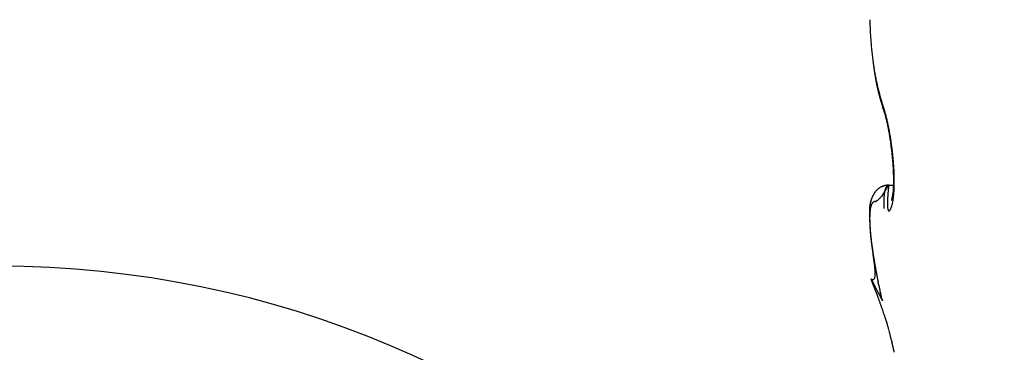
# Model space of a CAD drawing. Extents: x -6606 to 23574, y -9420 to 11747.
# Drawn here: x -6484 to -6478, y 6998 to 7000 of the extents above; entities that cross this region are included whole.
import ezdxf

# ---------------------------------------------------------------- set-up
doc = ezdxf.new("R2010")
doc.units = 0
doc.header["$MEASUREMENT"] = 0
doc.layers.get('0').update_dxf_attribs({"color": 255, "linetype": 'CONTINUOUS'})

msp = doc.modelspace()

# ---------------------------------------------------------------- hatches: boundary and pattern name
h = msp.add_hatch()
h.set_pattern_fill('ANSI31', color=0, style=0)
h.set_pattern_definition([(135, (-6437.4444, 6917.2783), (2.24506, 2.24506), [])])
h.paths.add_polyline_path([(-6441.9444, 6944.9122), (-6441.4444, 6945.7783), (-6441.9444, 6946.6443), (-6441.9444, 6960.7783), (-6443.7481, 6960.7783, 0.377698), (-6446.7242, 6958.156, -0.722051), (-6453.7101, 6956.785, -1), (-6452.3167, 6957.5715, 1.74185), (-6450.4444, 6960.7783), (-6455.9051, 6960.7783, -0.57735), (-6456.9444, 6960.7783), (-6460.9444, 6960.7783, -0.412742), (-6461.7614, 6960.5571), (-6466.9444, 6963.5495), (-6466.9444, 6965.7783), (-6461.3938, 6965.7783, -0.816497), (-6456.4949, 6965.7783), (-6449.4444, 6965.7783), (-6449.4444, 6966.7783), (-6441.9444, 6966.7783), (-6441.9444, 6979.9122), (-6441.4444, 6980.7783), (-6441.9444, 6981.6443), (-6441.9444, 6994.9122), (-6441.4444, 6995.7783), (-6441.9444, 6996.6443), (-6441.9444, 7011.2783), (-6476.7688, 7011.2783, 0.371303), (-6479.7357, 7008.7227, -0.602726), (-6485.9939, 7006.5283), (-6486.9444, 7006.5283), (-6486.9444, 7008.2783), (-6485.3476, 7008.2783, 1.772584), (-6483.4444, 7011.4283), (-6496.0759, 7011.4283), (-6496.7037, 7005.7783), (-6503.9444, 7005.7783), (-6503.9444, 7012.7783), (-6501.6444, 7012.7783), (-6501.6444, 7008.2783), (-6499.4444, 7008.2783), (-6498.9444, 7012.7783), (-6498.9444, 7014.7783), (-6497.4444, 7014.7783), (-6497.4444, 7015.7783), (-6437.4444, 7015.7783), (-6437.4444, 6917.2783), (-6451.4444, 6917.2783), (-6451.4444, 6919.2783), (-6448.6944, 6919.2783, 0.414214), (-6446.6944, 6921.2783), (-6446.6944, 6921.7783, -0.400766), (-6444.7859, 6923.7769, -0.427899), (-6444.4444, 6923.4507, -0.187306), (-6444.5301, 6923.2302, 3.345629), (-6442.2444, 6923.8111), (-6442.2444, 6927.2783), (-6441.9444, 6927.2783), (-6441.9444, 6929.9122), (-6441.4444, 6930.7783), (-6441.9444, 6931.6443)])

# ---------------------------------------------------------------- linework, layer by layer
at = {"color": 0}
for p, q in [((-6478.4055, 6999.4033), (-6478.4102, 6999.4171)), ((-6478.4023, 6999.3778), (-6478.4047, 6999.3845)), ((-6478.4023, 6999.3778), (-6478.4026, 6999.3786)), ((-6478.3592, 6999.2068), (-6478.3601, 6999.2119)), ((-6478.3627, 6998.838), (-6478.3659, 6998.8058)), ((-6478.3627, 6998.838), (-6478.364, 6998.8381)), ((-6478.3627, 6998.8381), (-6478.3277, 6998.8381)), ((-6478.3419, 6998.7328), (-6478.3416, 6998.7335)), ((-6478.4604, 6998.2898), (-6478.462, 6998.2992)), ((-6478.4857, 6998.1846), (-6478.4787, 6998.1811)), ((-6478.4857, 6998.1846), (-6478.4364, 6998.088)), ((-6478.4051, 6998.0312), (-6478.4115, 6998.0477)), ((-6478.3237, 6997.6724), (-6478.3237, 6997.6726))]:
    msp.add_line(p, q, dxfattribs=at)
for centre, radius, start, end in [((-6475.6433, 7000.0571), 2.852, 181.29788, 181.72552), ((-6475.6557, 7000.0572), 2.8396, 181.73361, 182.1622), ((-6475.6748, 7000.0557), 2.8205, 182.14722, 182.5772), ((-6475.6995, 7000.0552), 2.7958, 182.58906, 183.02155), ((-6475.7325, 7000.053), 2.7628, 183.01214, 183.44768), ((-6475.7705, 7000.0515), 2.7247, 183.46445, 183.90417), ((-6475.814, 7000.0469), 2.6811, 183.86926, 184.31378), ((-6475.8671, 7000.0441), 2.6279, 184.3398, 184.79031), ((-6475.9213, 7000.0393), 2.5734, 184.78597, 185.24319), ((-6475.9832, 7000.0324), 2.5112, 185.21442, 185.67961), ((-6476.0508, 7000.0259), 2.4433, 185.6857, 186.15972), ((-6476.1212, 7000.0184), 2.3725, 186.16137, 186.64559), ((-6476.1964, 7000.0088), 2.2966, 186.6261, 187.1215), ((-6476.2752, 6999.9981), 2.2172, 187.09921, 187.60742), ((-6476.3584, 6999.9876), 2.1332, 187.62242, 188.14475), ((-6474.2111, 7000.1958), 4.2893, 186.52496, 186.82234), ((-6476.4301, 6999.9767), 2.0608, 188.12901, 188.66362), ((-6476.9274, 6999.864), 1.5528, 186.57286, 187.19641), ((-6476.8006, 6999.8789), 1.6804, 187.15759, 187.5268), ((-6476.4877, 6999.9678), 2.0025, 188.65846, 189.20187), ((-6473.02, 7000.4118), 5.4984, 187.87152, 187.95803), ((-6476.4896, 6999.9238), 1.9947, 187.87437, 188.13703), ((-6476.5512, 6999.9566), 1.938, 189.17514, 189.72935), ((-6476.9029, 6999.8633), 1.577, 188.088, 188.44033), ((-6476.6776, 6999.8954), 1.8045, 188.397, 188.69482), ((-6476.6114, 6999.9465), 1.877, 189.73637, 190.30118), ((-6476.5543, 6999.9161), 1.9295, 188.74861, 189.02046), ((-6476.7028, 6999.894), 1.7794, 189.06718, 189.36158), ((-6476.7815, 6999.8791), 1.6993, 189.29856, 189.60533), ((-6476.6789, 6999.9339), 1.8084, 190.292, 190.86991), ((-6476.7792, 6999.8788), 1.7016, 189.58299, 189.88653), ((-6476.7987, 6999.8768), 1.682, 189.93409, 190.23837), ((-6476.7438, 6999.9213), 1.7422, 190.86388, 191.45515), ((-6476.8373, 6999.8688), 1.6426, 190.20232, 190.51168), ((-6476.8753, 6999.8614), 1.6039, 190.49889, 190.81273), ((-6476.8148, 6999.9062), 1.6696, 191.43283, 192.04018), ((-6476.9, 6999.8575), 1.5789, 190.84165, 191.15825), ((-6476.8829, 6999.8921), 1.6001, 192.05234, 192.67617), ((-6476.932, 6999.8509), 1.5463, 191.14983, 191.47003), ((-6476.9617, 6999.8444), 1.5159, 191.45045, 191.77433), ((-6476.9925, 6999.8392), 1.4846, 191.82216, 192.15015), ((-6476.9542, 6999.8746), 1.5267, 192.62522, 193.26855), ((-6477.0223, 6999.8328), 1.4541, 192.14826, 192.4799), ((-6477.0504, 6999.8241), 1.4248, 192.38326, 192.71913), ((-6477.0781, 6999.8192), 1.3967, 192.77273, 193.11252), ((-6477.0258, 6999.8581), 1.4532, 193.28217, 193.94567), ((-6477.109, 6999.8121), 1.365, 193.11652, 193.46078), ((-6477.1359, 6999.8054), 1.3373, 193.45073, 193.7991), ((-6477.0975, 6999.8392), 1.3791, 193.90316, 194.59049), ((-6477.1643, 6999.7998), 1.3083, 193.8597, 194.21278), ((-6477.1692, 6999.8204), 1.3049, 194.58212, 195.2944), ((-6477.1907, 6999.7914), 1.2808, 194.1366, 194.49402), ((-6477.2199, 6999.7841), 1.2506, 194.50691, 194.8693), ((-6477.244, 6999.7773), 1.2256, 194.84694, 195.21392), ((-6477.2408, 6999.7996), 1.2304, 195.2426, 195.98347), ((-6477.2725, 6999.7699), 1.1962, 195.23114, 195.60335), ((-6477.299, 6999.7629), 1.1687, 195.62347, 196.00054), ((-6477.311, 6999.7798), 1.1575, 195.99575, 196.76667), ((-6477.3236, 6999.7555), 1.1431, 195.9816, 196.36417), ((-6477.3492, 6999.747), 1.1161, 196.31594, 196.70359), ((-6477.3816, 6999.7576), 1.0835, 196.72147, 197.52829), ((-6477.3747, 6999.7409), 1.0899, 196.78182, 197.17536), ((-6477.3987, 6999.7321), 1.0644, 197.10822, 197.50739), ((-6477.4498, 6999.7354), 1.0117, 197.4887, 198.33262), ((-6477.424, 6999.7247), 1.038, 197.53916, 197.94422), ((-6477.4451, 6999.7167), 1.0155, 197.87994, 198.29001), ((-6477.4711, 6999.7097), 0.9887, 198.37749, 198.79503), ((-6477.5008, 6999.6989), 0.957, 198.7571, 199.18372), ((-6478.2527, 6999.3945), 0.1531, 178.31292, 178.59076), ((-6478.3432, 6999.3979), 0.0626, 179.62341, 180.37659), ((-6478.3552, 6999.397), 0.0506, 179.50619, 180.49381), ((-6478.3472, 6999.3975), 0.0586, 180.91053, 181.75391), ((-6478.3579, 6999.3977), 0.0478, 175.57598, 177.32055), ((-6478.3534, 6999.3973), 0.0524, 177.04722, 178.07949), ((-6478.3434, 6999.3975), 0.0623, 181.65799, 182.43283), ((-6478.3471, 6999.3972), 0.0587, 182.27751, 183.11106), ((-6478.3483, 6999.3969), 0.0574, 182.89626, 183.75855), ((-6478.2788, 6999.393), 0.1271, 175.33536, 176.19185), ((-6478.3484, 6999.3975), 0.0574, 184.28095, 185.13475), ((-6478.3476, 6999.3973), 0.0582, 184.88811, 185.74098), ((-6480.1356, 6998.8263), 1.8239, 17.56688, 18.44535), ((-6478.349, 6999.397), 0.0568, 185.61175, 186.47644), ((-6478.3487, 6999.3974), 0.0571, 186.85288, 187.72503), ((-6478.3496, 6999.3965), 0.0561, 186.93503, 187.81251), ((-6478.3491, 6999.3976), 0.0568, 188.80507, 189.68716), ((-6478.3494, 6999.3967), 0.0563, 188.80168, 189.69055), ((-6478.3502, 6999.397), 0.0556, 190.21345, 191.10725), ((-6478.3497, 6999.3967), 0.056, 190.73196, 191.63155), ((-6478.3504, 6999.3971), 0.0554, 192.14816, 193.05216), ((-6478.3506, 6999.3968), 0.0552, 192.78566, 193.69538), ((-6478.35, 6999.3972), 0.0558, 193.89262, 194.80604), ((-6478.3506, 6999.3969), 0.0551, 194.68217, 195.5998), ((-6478.3506, 6999.3966), 0.055, 195.30613, 196.22824), ((-6478.3508, 6999.3968), 0.0549, 196.543, 197.4729), ((-6478.3511, 6999.3966), 0.0546, 197.35457, 198.2832), ((-6478.3503, 6999.3972), 0.0556, 198.5871, 199.50615), ((-6479.4727, 6998.9971), 1.1361, 18.28232, 19.57785), ((-6479.2351, 6999.0644), 0.8898, 20.11448, 20.62279), ((-6478.7352, 6999.2447), 0.3584, 19.55035, 20.52823), ((-6478.818, 6999.2157), 0.4461, 18.97494, 19.49878), ((-6479.1395, 6999.133), 0.7816, 16.56204, 18.16791), ((-6479.9282, 6998.8533), 1.6139, 18.21103, 18.328), ((-6478.9625, 6999.1693), 0.5978, 18.01141, 18.36243), ((-6478.8748, 6999.1966), 0.506, 17.70473, 18.15111), ((-6478.8804, 6999.1848), 0.5148, 16.8661, 19.12743), ((-6478.9918, 6999.1589), 0.6289, 17.37627, 17.73367), ((-6479.3879, 6999.061), 1.0403, 15.637, 16.46403), ((-6479.079, 6999.1327), 0.72, 16.97936, 17.29085), ((-6479.0686, 6999.1367), 0.7089, 16.59259, 16.91595), ((-6479.0815, 6999.1318), 0.7226, 16.34851, 16.67027), ((-6479.1309, 6999.1182), 0.7739, 15.98501, 16.28954), ((-6479.116, 6999.1161), 0.7603, 15.59836, 16.66989), ((-6479.1733, 6999.107), 0.8177, 15.62895, 15.92102), ((-6481.9228, 6998.4043), 3.6587, 14.64638, 14.84075), ((-6479.2005, 6999.0992), 0.846, 15.35248, 15.63722), ((-6479.2375, 6999.0886), 0.8845, 15.10496, 15.38169), ((-6481.6378, 6998.4854), 3.3594, 14.18989, 14.39427), ((-6479.2751, 6999.079), 0.9233, 14.80602, 15.07396), ((-6479.771, 6998.9675), 1.4344, 14.05981, 14.61462), ((-6479.3103, 6999.0697), 0.9596, 14.54642, 14.80637), ((-6479.3517, 6999.0585), 1.0025, 14.31959, 14.5723), ((-6479.4998, 6999.0257), 1.1542, 13.5364, 14.20502), ((-6479.3849, 6999.0518), 1.0364, 13.97603, 14.22183), ((-6479.5773, 6999.009), 1.2364, 13.67992, 14.37396), ((-6479.4262, 6999.0405), 1.0792, 13.79293, 14.03206), ((-6479.4656, 6999.0315), 1.1196, 13.52171, 13.75459), ((-6479.3612, 6999.0536), 1.013, 13.01191, 13.83525), ((-6479.5056, 6999.0202), 1.1612, 13.3774, 13.60435), ((-6479.5409, 6999.0141), 1.1969, 13.05158, 13.27293), ((-6479.8732, 6998.9394), 1.5404, 13.03336, 13.5922), ((-6479.5847, 6999.0028), 1.2421, 12.88661, 13.10262), ((-6479.6824, 6998.9807), 1.3424, 12.32937, 12.95707), ((-6480.0889, 6998.8928), 1.7611, 12.43535, 12.92727), ((-6479.6234, 6998.9943), 1.2817, 12.66101, 12.87198), ((-6479.6626, 6998.9886), 1.3212, 12.32086, 12.52703), ((-6479.702, 6998.9776), 1.362, 12.21997, 12.42161), ((-6479.9473, 6998.9277), 1.6125, 11.62809, 12.15718), ((-6479.7418, 6998.9665), 1.4033, 12.12066, 12.31797), ((-6479.7815, 6998.9614), 1.4432, 11.79204, 11.98528), ((-6480.0575, 6998.8994), 1.729, 11.93415, 12.44718), ((-6479.8217, 6998.9536), 1.4841, 11.58283, 11.77218), ((-6479.9604, 6998.9254), 1.6258, 11.07734, 11.61621), ((-6479.8587, 6998.9428), 1.5226, 11.51396, 11.69964), ((-6479.8993, 6998.9383), 1.5632, 11.19618, 11.37833), ((-6480.0843, 6998.8931), 1.7565, 11.43815, 11.95289), ((-6479.9391, 6998.9279), 1.6043, 11.10801, 11.2869), ((-6480.0324, 6998.9118), 1.6991, 10.53453, 11.06158), ((-6479.9753, 6998.924), 1.6406, 10.81916, 10.99499), ((-6480.0131, 6998.9135), 1.6797, 10.7563, 10.92905), ((-6480.0566, 6998.9094), 1.7232, 10.45182, 10.62139), ((-6480.1743, 6998.877), 1.848, 10.87877, 11.37499), ((-6480.1851, 6998.8846), 1.8541, 10.00762, 10.49856), ((-6480.0847, 6998.9003), 1.7525, 10.41187, 10.57926), ((-6480.1079, 6998.8961), 1.7761, 10.24179, 10.40784), ((-6480.2386, 6998.8635), 1.9136, 10.42735, 10.91222), ((-6480.3079, 6998.864), 1.9787, 9.5103, 9.97699), ((-6480.2697, 6998.8593), 1.945, 9.90034, 10.38349), ((-6480.3917, 6998.8506), 2.0635, 9.03897, 9.49205), ((-6480.4713, 6998.8383), 2.1441, 8.58923, 9.03017), ((-6480.2967, 6998.8537), 1.9725, 9.44394, 9.9253), ((-6480.5483, 6998.8276), 2.2218, 8.13522, 8.5644), ((-6480.3149, 6998.8517), 1.9908, 8.93363, 9.41512), ((-6480.3476, 6998.8466), 2.0239, 8.45581, 8.93282), ((-6480.3933, 6998.8396), 2.0701, 7.99119, 8.46064), ((-6480.605, 6998.8198), 2.2791, 7.70611, 8.1271), ((-6480.6461, 6998.8143), 2.3205, 7.28986, 7.70542), ((-6480.6684, 6998.8122), 2.3429, 6.85955, 7.27223), ((-6480.4348, 6998.8345), 2.112, 7.50806, 7.97068), ((-6480.6742, 6998.8115), 2.3487, 6.44628, 6.85807), ((-6480.4724, 6998.8298), 2.1499, 7.04707, 7.50294), ((-6480.6624, 6998.8126), 2.3369, 6.03938, 6.45292), ((-6480.4923, 6998.8284), 2.1698, 6.56601, 7.01828), ((-6480.4994, 6998.8272), 2.1769, 6.12584, 6.57677), ((-6480.6326, 6998.8162), 2.3069, 5.61061, 6.0282), ((-6480.5851, 6998.8195), 2.2593, 5.22167, 5.64598), ((-6480.5223, 6998.8273), 2.196, 4.73348, 5.16706), ((-6480.4923, 6998.8273), 2.1699, 5.69164, 6.14366), ((-6480.4428, 6998.8315), 2.1164, 4.3524, 4.79823), ((-6480.4705, 6998.8306), 2.1479, 5.20489, 5.65981), ((-6480.4357, 6998.8324), 2.113, 4.78347, 5.24394), ((-6480.386, 6998.837), 2.0631, 4.30312, 4.77134), ((-6480.3501, 6998.8395), 2.0234, 3.86508, 4.32626), ((-6480.2455, 6998.8446), 1.9187, 3.44328, 3.92339), ((-6480.1313, 6998.8525), 1.8043, 2.90622, 3.40917), ((-6480.0081, 6998.8571), 1.6809, 2.43125, 2.96165), ((-6480.3262, 6998.8418), 2.0031, 3.81444, 4.29321), ((-6480.2532, 6998.8465), 1.9299, 3.32823, 3.82011), ((-6480.1696, 6998.8498), 1.8463, 2.86925, 3.37756), ((-6480.0771, 6998.8547), 1.7537, 2.33209, 2.86012), ((-6479.8782, 6998.8617), 1.551, 1.9051, 2.46822), ((-6479.7471, 6998.8657), 1.4198, 1.31688, 1.91887), ((-6479.6122, 6998.868), 1.2849, 0.70394, 1.352), ((-6479.479, 6998.8685), 1.1517, 0.05461, 0.75808), ((-6479.3467, 6998.8673), 1.0194, 359.36336, 0.13331), ((-6479.9769, 6998.8576), 1.6535, 1.81863, 2.37011), ((-6479.8718, 6998.8616), 1.5483, 1.2171, 1.79584), ((-6479.7604, 6998.8624), 1.4369, 0.66679, 1.27906), ((-6479.6409, 6998.8628), 1.3174, 0.05627, 0.70919), ((-6478.3476, 6998.7075), 0.1373, 138.1792, 139.83119), ((-6478.3471, 6998.7069), 0.1381, 136.74684, 139.42429), ((-6478.3515, 6998.7104), 0.1325, 136.27226, 138.00004), ((-6478.353, 6998.7115), 0.1307, 133.56344, 136.43656), ((-6478.3543, 6998.7128), 0.1288, 134.40866, 136.19764), ((-6478.3568, 6998.7151), 0.1254, 132.47299, 134.33365), ((-6478.3593, 6998.7175), 0.122, 130.26567, 133.40168), ((-6478.3583, 6998.7172), 0.1228, 130.67589, 132.59119), ((-6478.3604, 6998.7187), 0.1203, 128.42673, 130.40513), ((-6478.359, 6998.7174), 0.1223, 127.15479, 130.32406), ((-6478.3615, 6998.7201), 0.1185, 126.40498, 128.43136), ((-6478.3557, 6998.7124), 0.1282, 123.91272, 126.98792), ((-6478.3626, 6998.7212), 0.1171, 124.18161, 126.26654), ((-6478.3624, 6998.7214), 0.117, 122.19001, 124.30412), ((-6478.3636, 6998.722), 0.1159, 119.78112, 123.3072), ((-6478.3628, 6998.7212), 0.117, 119.84777, 121.98958), ((-6478.373, 6998.7373), 0.098, 115.09794, 119.47479), ((-6478.3627, 6998.7213), 0.1169, 117.72498, 119.90791), ((-6478.3637, 6998.723), 0.1149, 115.43614, 117.69396), ((-6478.3569, 6998.7125), 0.1273, 113.61872, 116.90908), ((-6478.3615, 6998.7181), 0.1203, 113.18109, 115.3767), ((-6478.3571, 6998.7089), 0.1304, 111.30027, 113.35298), ((-6478.2494, 6998.4702), 0.3923, 112.80895, 113.82646), ((-6478.3609, 6998.7162), 0.1222, 108.616, 110.8834), ((-6478.3677, 6998.7286), 0.1086, 103.47124, 108.13379), ((-6478.3664, 6998.7319), 0.1056, 105.77018, 108.50237), ((-6478.3551, 6998.7017), 0.1378, 104.87434, 106.88594), ((-6478.3731, 6998.7501), 0.0865, 94.4943, 103.27505), ((-6478.2639, 6998.3673), 0.4845, 104.6183, 105.14476), ((-6478.2205, 6998.7614), 0.1735, 167.46067, 168.37869), ((-6478.2354, 6998.7645), 0.1582, 166.40524, 167.38203), ((-6478.2489, 6998.7687), 0.1441, 165.71133, 166.74966), ((-6478.2613, 6998.7712), 0.1315, 164.3689, 165.47735), ((-6478.2734, 6998.7753), 0.1188, 163.49575, 164.67787), ((-6478.2839, 6998.7784), 0.1078, 162.2287, 163.49491), ((-6479.6028, 6999.5728), 1.4414, 327.50696, 329.3495), ((-6478.2942, 6998.7814), 0.0971, 160.7294, 162.08415), ((-6478.366, 6998.7335), 0.1045, 98.1816, 101.16037), ((-6478.3034, 6998.7853), 0.0871, 159.68804, 161.14397), ((-6478.3112, 6998.7883), 0.0788, 158.162, 159.72459), ((-6478.3191, 6998.7913), 0.0703, 156.32414, 158.00856), ((-6478.3257, 6998.7947), 0.0629, 154.98444, 156.79721), ((-6478.3318, 6998.7975), 0.0561, 152.99093, 154.94988), ((-6478.3371, 6998.8002), 0.0503, 150.85307, 152.96547), ((-6478.3418, 6998.8033), 0.0446, 149.11214, 151.39809), ((-6478.3708, 6998.764), 0.0737, 91.62051, 97.79859), ((-6478.3461, 6998.8057), 0.0397, 146.47615, 148.94262), ((-6478.3504, 6998.6247), 0.2136, 93.32374, 97.95163), ((-6478.3494, 6998.8081), 0.0356, 144.0146, 146.68277), ((-6478.3526, 6998.8107), 0.0315, 141.54748, 144.42225), ((-6478.3551, 6998.8127), 0.0283, 138.50054, 141.59992), ((-6478.3573, 6998.8147), 0.0253, 135.27608, 138.59752), ((-6478.3588, 6998.8164), 0.0231, 132.08692, 135.64423), ((-6478.3602, 6998.8182), 0.0208, 128.66344, 132.44835), ((-6478.3613, 6998.8194), 0.0191, 124.44264, 128.43558), ((-6478.3611, 6998.6676), 0.1704, 90.54786, 93.97017), ((-6478.3619, 6998.8205), 0.0179, 120.63335, 124.78395), ((-6478.3625, 6998.8215), 0.0167, 116.38236, 120.76685), ((-6478.363, 6998.823), 0.0152, 112.3556, 117.066), ((-6478.3635, 6998.8243), 0.0138, 107.33294, 112.47455), ((-6475.8695, 6998.5764), 2.507, 174.75013, 175.40732), ((-6478.364, 6998.8258), 0.0122, 101.84667, 107.59265), ((-6478.3639, 6998.8259), 0.0121, 96.47637, 102.29467), ((-6478.3638, 6998.825), 0.0131, 91.01085, 96.43177), ((-6478.787, 6998.8396), 0.4589, 354.43215, 355.81686), ((-6478.8762, 6998.8478), 0.5484, 355.64252, 356.86047), ((-6478.9867, 6998.8547), 0.6592, 356.78923, 357.85202), ((-6479.102, 6998.8613), 0.7747, 357.67864, 358.62032), ((-6479.2218, 6998.8649), 0.8945, 358.57821, 359.42684), ((-6479.1876, 6998.8499), 0.8638, 356.34656, 357.2106), ((-6479.2695, 6998.8548), 0.9459, 357.15694, 357.97158), ((-6479.3475, 6998.8578), 1.0239, 357.95696, 358.73445), ((-6479.4354, 6998.8611), 1.1119, 358.66605, 359.40146), ((-6479.5337, 6998.8618), 1.2102, 359.41773, 0.11232), ((-6478.2878, 6998.6688), 0.2084, 162.07379, 162.96412), ((-6478.2852, 6998.6684), 0.2109, 161.57227, 163.00479), ((-6478.2876, 6998.6689), 0.2086, 161.22986, 162.12361), ((-6478.2846, 6998.6681), 0.2116, 160.09357, 161.53958), ((-6478.2861, 6998.6684), 0.2101, 160.34343, 161.24121), ((-6478.2849, 6998.6683), 0.2113, 159.52374, 160.42103), ((-6478.2823, 6998.6669), 0.2142, 158.55835, 160.00663), ((-6478.2831, 6998.6669), 0.2135, 158.4522, 159.34938), ((-6478.2793, 6998.6659), 0.2173, 157.14288, 158.59596), ((-6478.2797, 6998.6659), 0.217, 157.62569, 158.51923), ((-6478.2773, 6998.665), 0.2196, 156.75329, 157.64468), ((-6478.2725, 6998.6634), 0.2246, 155.79012, 157.22091), ((-6478.2726, 6998.6627), 0.2248, 155.81535, 156.69781), ((-6478.2678, 6998.6607), 0.2299, 154.98449, 155.85554), ((-6478.2623, 6998.6586), 0.2359, 154.35395, 155.74555), ((-6478.2642, 6998.6589), 0.234, 154.0889, 154.95653), ((-6478.263, 6998.659), 0.235, 152.9447, 154.36593), ((-6478.264, 6998.6595), 0.2339, 153.35359, 154.23249), ((-6478.2715, 6998.6622), 0.2261, 152.19573, 153.11423), ((-6478.2773, 6998.665), 0.2195, 151.10174, 152.65079), ((-6478.2865, 6998.6697), 0.2093, 151.11195, 152.1169), ((-6478.2965, 6998.6751), 0.1979, 149.98713, 151.06109), ((-6478.2913, 6998.6722), 0.2039, 149.26511, 150.96184), ((-6478.3071, 6998.6808), 0.1858, 148.72492, 149.87564), ((-6478.31, 6998.6826), 0.1825, 147.14155, 149.06626), ((-6478.3138, 6998.6849), 0.1779, 147.51519, 148.73192), ((-6478.3224, 6998.6899), 0.168, 146.08085, 147.37727), ((-6478.3223, 6998.6898), 0.1683, 144.81708, 146.92923), ((-6478.3285, 6998.6934), 0.1611, 144.54726, 145.91075), ((-6478.3334, 6998.6971), 0.155, 142.33319, 144.65805), ((-6478.3343, 6998.698), 0.1537, 143.24043, 144.68299), ((-6478.3393, 6998.7009), 0.1479, 141.4611, 142.97005), ((-6478.3404, 6998.7018), 0.1466, 139.62972, 142.12134), ((-6478.3441, 6998.7048), 0.1417, 139.90664, 141.49396), ((-6478.4875, 6998.8019), 0.0835, 300.89106, 305.07766), ((-6478.487, 6998.7986), 0.0805, 306.13068, 311.45303), ((-6478.489, 6998.802), 0.0844, 310.92418, 317.24042), ((-6478.5413, 6998.8636), 0.1649, 313.88448, 317.15252), ((-6473.0932, 6993.7604), 7.3, 136.79462, 136.86606), ((-6478.552, 6998.8695), 0.1772, 321.03237, 326.37009), ((-6478.6544, 6998.951), 0.3079, 324.29474, 330.30116), ((-6477.7402, 6998.7137), 0.6568, 178.36687, 178.74928), ((-6477.7644, 6998.7139), 0.6326, 177.93203, 178.32099), ((-6477.7975, 6998.7159), 0.5994, 177.60744, 178.00842), ((-6477.8328, 6998.7169), 0.5641, 177.14363, 177.56271), ((-6477.8685, 6998.7195), 0.5283, 176.79076, 177.22855), ((-6477.8995, 6998.722), 0.4972, 176.42316, 176.8781), ((-6477.9296, 6998.7234), 0.4671, 175.8992, 176.37388), ((-6477.9593, 6998.7251), 0.4374, 175.34193, 175.83735), ((-6477.9884, 6998.7281), 0.4081, 174.91249, 175.43103), ((-6478.0142, 6998.7301), 0.3822, 174.31878, 174.86082), ((-6478.0407, 6998.7333), 0.3556, 173.84311, 174.41164), ((-6478.0642, 6998.7355), 0.3319, 173.19646, 173.79228), ((-6478.0882, 6998.7389), 0.3077, 172.66761, 173.29417), ((-6478.1104, 6998.7423), 0.2853, 172.11098, 172.76924), ((-6478.132, 6998.7449), 0.2635, 171.34469, 172.03876), ((-6478.1518, 6998.7484), 0.2434, 170.71949, 171.45066), ((-6478.1703, 6998.7512), 0.2247, 169.90185, 170.67501), ((-6478.1879, 6998.7548), 0.2067, 169.19954, 170.01635), ((-6478.205, 6998.7578), 0.1894, 168.2569, 169.12324), ((-6477.5719, 6998.7045), 0.7997, 178.11783, 179.42432), ((-6477.2614, 6998.6888), 1.1105, 176.72197, 177.83303), ((-6476.7298, 6998.6531), 1.6433, 175.66982, 176.53964), ((-6478.3519, 6998.7376), 0.0111, 338.39567, 350.06418), ((-6478.6106, 6998.8115), 0.28, 344.29016, 345.06682), ((-6478.8171, 6998.8651), 0.4934, 345.23143, 345.82798), ((-6478.6647, 6998.8249), 0.3358, 346.10452, 347.18606), ((-6478.6846, 6998.8285), 0.356, 347.33283, 348.52114), ((-6478.7024, 6998.8314), 0.374, 348.63099, 349.90987), ((-6478.7094, 6998.8319), 0.381, 350.02656, 351.40037), ((-6478.7367, 6998.7979), 0.4098, 350.03186, 351.45255), ((-6478.683, 6998.827), 0.3541, 351.53564, 353.12853), ((-6478.8036, 6998.8097), 0.4777, 351.24609, 352.52421), ((-6478.7123, 6998.831), 0.3838, 353.06005, 354.62319), ((-6478.8738, 6998.8191), 0.5485, 352.50269, 353.66866), ((-6478.9494, 6998.829), 0.6247, 353.5345, 354.60244), ((-6479.0256, 6998.8366), 0.7013, 354.56809, 355.55815), ((-6479.1071, 6998.8442), 0.7832, 355.47063, 356.39069), ((-6478.0444, 6998.6502), 0.4527, 178.20745, 178.62006), ((-6478.0058, 6998.6485), 0.4913, 178.17915, 178.8003), ((-6478.0669, 6998.6504), 0.4302, 177.46756, 178.16916), ((-6478.0747, 6998.6503), 0.4225, 177.65845, 178.09936), ((-6478.1058, 6998.6521), 0.3913, 177.2668, 177.7386), ((-6478.1113, 6998.652), 0.3858, 176.63997, 177.41542), ((-6478.13, 6998.6529), 0.3671, 176.69951, 177.1995), ((-6478.1531, 6998.6539), 0.344, 176.12463, 176.65518), ((-6478.1504, 6998.653), 0.3467, 175.57363, 176.42909), ((-6478.1709, 6998.6561), 0.326, 175.73837, 176.29658), ((-6478.1793, 6998.6557), 0.3177, 174.72625, 175.65368), ((-6478.1891, 6998.6555), 0.308, 174.79138, 175.37939), ((-6478.2031, 6998.658), 0.2938, 174.39922, 175.0139), ((-6478.2052, 6998.6571), 0.2917, 173.5302, 174.53416), ((-6478.2176, 6998.6587), 0.2794, 173.62142, 174.26467), ((-6478.2277, 6998.6595), 0.2692, 172.88113, 173.54958), ((-6478.2244, 6998.6593), 0.2725, 172.45151, 173.52238), ((-6478.2393, 6998.6614), 0.2575, 172.27644, 172.97173), ((-6478.2413, 6998.6608), 0.2555, 171.15582, 172.29646), ((-6478.2471, 6998.6615), 0.2497, 171.35494, 172.07347), ((-6478.2564, 6998.6635), 0.2402, 170.74207, 171.48523), ((-6478.2538, 6998.6628), 0.2429, 169.97528, 171.17441), ((-6478.2616, 6998.6646), 0.2349, 170.03508, 170.79903), ((-6478.1421, 6998.6204), 0.3529, 173.15214, 174.46553), ((-6478.2647, 6998.6642), 0.2319, 168.59158, 169.85038), ((-6478.269, 6998.6651), 0.2276, 169.05525, 169.84113), ((-6478.197, 6998.6259), 0.2977, 171.48696, 172.95558), ((-6478.2726, 6998.6655), 0.2239, 168.18055, 168.98432), ((-6478.2723, 6998.666), 0.2241, 167.33103, 168.63664), ((-6478.2777, 6998.6668), 0.2186, 167.41724, 168.23984), ((-6478.245, 6998.6323), 0.2493, 169.66243, 171.30736), ((-6478.2807, 6998.6673), 0.2156, 166.51842, 167.35563), ((-6478.2787, 6998.6666), 0.2177, 165.77603, 167.1281), ((-6478.2838, 6998.6685), 0.2123, 165.80211, 166.65469), ((-6478.2879, 6998.6394), 0.2058, 167.58894, 169.45495), ((-6478.2824, 6998.6678), 0.2138, 164.46219, 165.84691), ((-6478.2856, 6998.6682), 0.2106, 164.74171, 165.60533), ((-6478.3246, 6998.6463), 0.1685, 165.08162, 167.20329), ((-6478.2869, 6998.6688), 0.2093, 163.91319, 164.78847), ((-6478.2848, 6998.6684), 0.2113, 163.01404, 164.43035), ((-6478.2876, 6998.669), 0.2085, 163.04802, 163.93055), ((-6478.3565, 6998.654), 0.1357, 162.2864, 164.73305), ((-6478.3827, 6998.6614), 0.1085, 158.99706, 161.82524), ((-6478.4046, 6998.6692), 0.0853, 155.26446, 158.58282), ((-6478.422, 6998.6762), 0.0665, 150.6328, 154.53537), ((-6478.4356, 6998.683), 0.0514, 145.17499, 149.8191), ((-6478.4454, 6998.6889), 0.0399, 138.55195, 144.03439), ((-6478.4527, 6998.6946), 0.0307, 131.02298, 137.5909), ((-6478.4577, 6998.6995), 0.0238, 121.7194, 129.64071), ((-6478.4591, 6998.7019), 0.021, 113.11199, 121.79835), ((-6478.4574, 6998.6993), 0.024, 106.73069, 114.42312), ((-6478.4519, 6998.6877), 0.0368, 104.44516, 109.7603), ((-6478.4201, 6998.597), 0.1328, 106.36057, 107.95891), ((-6478.5158, 6998.8919), 0.1773, 289.17233, 290.50907), ((-6478.4803, 6998.7916), 0.071, 292.04592, 295.85433), ((-6478.4803, 6998.791), 0.0705, 296.09523, 300.41845), ((-6477.6214, 6998.7101), 0.7756, 179.3349, 179.67939), ((-6477.6859, 6998.712), 0.711, 179.80324, 180.19676), ((-6477.4734, 6998.7092), 0.9236, 179.98089, 180.26768), ((-6475.9163, 6998.7205), 2.4807, 180.35952, 180.45703), ((-6477.6855, 6998.713), 0.7115, 178.78653, 179.14432), ((-6477.5996, 6998.7107), 0.7974, 179.07262, 179.39618), ((-6477.5649, 6998.7113), 0.8321, 180.72938, 181.1154), ((-6477.578, 6998.7092), 0.8189, 180.98588, 181.60625), ((-6476.0503, 6998.7444), 2.3471, 181.4205, 181.7075), ((-6477.8376, 6998.7105), 0.534, 179.78149, 181.42153), ((-6478.0362, 6998.7095), 0.3354, 182.0921, 184.21103), ((-6478.178, 6998.7021), 0.1934, 185.12864, 188.05304), ((-6478.2668, 6998.6926), 0.1042, 189.70608, 193.81796), ((-6478.3216, 6998.6817), 0.0485, 196.77538, 203.22684), ((-6478.349, 6998.6725), 0.0198, 210.06395, 220.83174), ((-6478.3649, 6998.6707), 0.0131, 310.40876, 328.89345), ((-6478.3764, 6998.6814), 0.0287, 322.31105, 332.34239), ((-6478.3972, 6998.6954), 0.0537, 329.42646, 335.56798), ((-6478.4242, 6998.71), 0.0843, 334.14188, 338.46493), ((-6478.455, 6998.7237), 0.118, 337.78373, 341.14306), ((-6478.4878, 6998.7365), 0.1531, 340.56237, 343.34858), ((-6478.5247, 6998.7488), 0.1921, 342.97712, 345.3684), ((-6478.5695, 6998.7615), 0.2386, 345.14749, 347.20323), ((-6478.619, 6998.7741), 0.2897, 346.94799, 348.74783), ((-6478.6753, 6998.7867), 0.3473, 348.51692, 350.1044), ((-6478.0034, 6998.6504), 0.4937, 178.76113, 179.14292), ((-6477.933, 6998.6488), 0.5642, 178.98058, 179.52854), ((-6477.9611, 6998.6496), 0.536, 179.12867, 179.48241), ((-6477.9054, 6998.6493), 0.5917, 179.49422, 179.81755), ((-6477.8307, 6998.6483), 0.6664, 179.55484, 180.02387), ((-6477.8465, 6998.6475), 0.6506, 179.68105, 179.97689), ((-6477.7026, 6998.6495), 0.7945, 180.11179, 180.51099), ((-6477.7674, 6998.6504), 0.7298, 180.20596, 180.47208), ((-6477.6766, 6998.6499), 0.8206, 180.38284, 180.62232), ((-6477.5064, 6998.652), 0.9908, 180.55221, 180.87756), ((-6477.5593, 6998.6529), 0.9379, 180.72735, 180.93811), ((-6477.4166, 6998.6575), 1.0806, 181.05981, 181.24488), ((-6477.2329, 6998.6584), 1.2643, 180.98038, 181.23855), ((-6477.2143, 6998.6578), 1.2829, 181.06389, 181.22111), ((-6476.6906, 6998.6719), 1.8068, 181.29303, 181.47721), ((-6476.9641, 6998.6676), 1.5333, 181.38572, 181.51879), ((-6476.5827, 6998.6786), 1.9148, 181.54629, 181.65376), ((-6475.8943, 6998.6976), 2.6035, 181.59114, 181.72096), ((-6475.9951, 6998.6973), 2.5027, 181.69402, 181.77739), ((-6474.7046, 6998.7318), 3.7936, 181.69376, 181.74921), ((-6474.327, 6998.7417), 4.1714, 181.67995, 181.7625), ((-6473.5419, 6998.7749), 4.9572, 181.83614, 181.87904), ((-6473.7402, 6998.7744), 4.759, 181.93815, 182.01172), ((-6473.4164, 6998.7734), 5.0825, 181.81659, 181.85889), ((-6473.7675, 6998.7689), 4.7315, 181.9415, 181.98755), ((-6474.8906, 6998.7261), 3.6075, 181.88732, 181.98628), ((-6474.5116, 6998.7485), 3.9871, 182.06582, 182.12105), ((-6475.3745, 6998.7066), 3.1233, 181.9355, 182.05183), ((-6474.9064, 6998.7196), 3.5916, 181.89297, 181.95491), ((-6475.2113, 6998.7211), 3.2869, 182.16277, 182.23117), ((-6475.6958, 6998.6962), 2.8018, 182.07503, 182.20677), ((-6475.4291, 6998.7076), 3.0687, 182.13774, 182.21175), ((-6477.8576, 6998.607), 0.6377, 178.16991, 179.06661), ((-6477.7637, 6998.6072), 0.7317, 179.20594, 180.025), ((-6477.6609, 6998.6068), 0.8345, 179.99338, 180.7432), ((-6477.5523, 6998.6111), 0.9431, 180.91601, 181.60763), ((-6477.9417, 6998.6088), 0.5536, 177.09151, 178.07627), ((-6478.0143, 6998.6115), 0.481, 175.89758, 176.97356), ((-6478.0817, 6998.6153), 0.4135, 174.57558, 175.76358), ((-6478.3595, 6998.6655), 0.00744, 232.41988, 253.10421), ((-6478.3611, 6998.6626), 0.00432, 263.02663, 297.94017), ((-6478.3609, 6998.6642), 0.00573, 288.95273, 322.04077), ((-6475.655, 6998.694), 2.8425, 182.11261, 182.19332), ((-6475.9101, 6998.688), 2.5874, 182.20754, 182.35266), ((-6475.8091, 6998.6898), 2.6883, 182.23048, 182.31668), ((-6476.1312, 6998.6781), 2.3661, 182.33396, 182.49535), ((-6475.9658, 6998.6847), 2.5315, 182.34557, 182.43803), ((-6476.0762, 6998.6809), 2.4211, 182.45889, 182.55652), ((-6477.4356, 6998.6137), 1.0599, 181.57484, 182.21433), ((-6476.2738, 6998.6739), 2.2234, 182.54623, 182.72059), ((-6476.1946, 6998.6762), 2.3026, 182.56952, 182.67318), ((-6476.2781, 6998.6672), 2.2188, 182.54205, 182.65067), ((-6476.4164, 6998.6621), 2.0804, 182.58399, 182.77311), ((-6477.3145, 6998.6207), 1.1811, 182.32391, 182.91947), ((-6476.375, 6998.6679), 2.122, 182.79166, 182.90606), ((-6476.5139, 6998.6609), 1.983, 182.8732, 183.07426), ((-6476.4399, 6998.6643), 2.057, 182.89674, 183.01588), ((-6477.1859, 6998.6276), 1.3099, 182.93457, 183.49031), ((-6476.5179, 6998.6553), 1.9786, 182.8733, 182.99804), ((-6476.6137, 6998.6525), 1.8829, 182.9821, 183.19724), ((-6476.5652, 6998.6562), 1.9315, 183.10056, 183.22986), ((-6476.6868, 6998.6479), 1.8096, 183.18248, 183.40891), ((-6476.6339, 6998.6519), 1.8626, 183.21436, 183.34907), ((-6477.0532, 6998.637), 1.4429, 183.54436, 184.06634), ((-6476.6718, 6998.6482), 1.8246, 183.30452, 183.44363), ((-6476.7634, 6998.6445), 1.733, 183.44653, 183.68637), ((-6476.7299, 6998.6478), 1.7666, 183.54441, 183.68878), ((-6476.7647, 6998.6402), 1.7313, 183.51, 183.65863), ((-6476.8162, 6998.6395), 1.6799, 183.63157, 183.88212), ((-6476.9151, 6998.6485), 1.5815, 184.12728, 184.61809), ((-6476.807, 6998.6395), 1.6891, 183.72877, 183.88252), ((-6476.8799, 6998.6377), 1.6162, 183.97045, 184.23384), ((-6476.84, 6998.6393), 1.6562, 183.95286, 184.11075), ((-6476.8798, 6998.6347), 1.6162, 184.04872, 184.21161), ((-6476.9214, 6998.6321), 1.5745, 184.14468, 184.41839), ((-6476.908, 6998.6342), 1.588, 184.26762, 184.43454), ((-6476.7735, 6998.6591), 1.7235, 184.58974, 185.05376), ((-6476.9427, 6998.6295), 1.553, 184.36011, 184.53192), ((-6476.9718, 6998.6275), 1.5239, 184.38865, 184.67496), ((-6476.964, 6998.6287), 1.5318, 184.56406, 184.73981), ((-6477.0075, 6998.6256), 1.4881, 184.71491, 185.01095), ((-6476.9978, 6998.6239), 1.4976, 184.66326, 184.84381), ((-6476.6276, 6998.6738), 1.8702, 185.10844, 185.54844), ((-6477.0162, 6998.6228), 1.4793, 184.86186, 185.04626), ((-6477.0456, 6998.6206), 1.4497, 184.94707, 185.25464), ((-6477.0463, 6998.6209), 1.449, 185.07812, 185.26723), ((-6477.0624, 6998.6195), 1.4329, 185.27048, 185.4634), ((-6477.0794, 6998.6176), 1.4158, 185.26055, 185.57852), ((-6476.4872, 6998.6893), 2.0113, 185.60114, 186.02151), ((-6477.09, 6998.6173), 1.4052, 185.48203, 185.67964), ((-6477.1245, 6998.6145), 1.3707, 185.63096, 185.96298), ((-6477.1065, 6998.6157), 1.3887, 185.68027, 185.88155), ((-6477.1272, 6998.6106), 1.3676, 185.75915, 185.96482), ((-6477.1364, 6998.6109), 1.3584, 185.86245, 186.20058), ((-6476.3288, 6998.7054), 2.1706, 186.00635, 186.40548), ((-6477.1438, 6998.6114), 1.3511, 186.0685, 186.27809), ((-6477.1306, 6998.6138), 1.3645, 186.29532, 186.6356), ((-6477.1708, 6998.6082), 1.324, 186.27111, 186.48595), ((-6477.1511, 6998.6099), 1.3437, 186.46224, 186.67529), ((-6477.0668, 6998.6186), 1.4284, 186.53369, 186.86133), ((-6476.15, 6998.7277), 2.3507, 186.45808, 186.83605), ((-6477.0879, 6998.6168), 1.4073, 186.65419, 186.85893), ((-6477.0217, 6998.6276), 1.4743, 186.97042, 187.16677), ((-6476.9193, 6998.6395), 1.5773, 186.97524, 187.27479), ((-6476.9347, 6998.6353), 1.5616, 187.04578, 187.23229), ((-6476.0348, 6998.741), 2.4667, 186.82398, 187.19243), ((-6476.7721, 6998.6582), 1.7258, 187.26944, 187.54575), ((-6476.8518, 6998.6494), 1.6456, 187.35705, 187.53487), ((-6476.753, 6998.6592), 1.7448, 187.429, 187.59773), ((-6476.6026, 6998.681), 1.8968, 187.55821, 187.8119), ((-6476.6561, 6998.6766), 1.8431, 187.73506, 187.89553), ((-6476.0014, 6998.7457), 2.5005, 187.20282, 187.57447), ((-6476.5328, 6998.69), 1.9672, 187.78885, 187.9404), ((-6476.4198, 6998.7075), 2.0815, 187.85042, 188.08343), ((-6476.4152, 6998.7079), 2.0861, 187.98059, 188.12413), ((-6476.176, 6998.7436), 2.3279, 188.11988, 188.33036), ((-6476.274, 6998.7299), 2.229, 188.17101, 188.30593), ((-6475.4577, 6998.8213), 3.0494, 187.63606, 187.94737), ((-6476.1253, 6998.7531), 2.3795, 188.34346, 188.47062), ((-6475.9134, 6998.7819), 2.5933, 188.32679, 188.51739), ((-6475.9444, 6998.7772), 2.562, 188.40719, 188.526), ((-6475.5689, 6998.8342), 2.9418, 188.5309, 188.70039), ((-6475.7628, 6998.8077), 2.7461, 188.59225, 188.70357), ((-6473.3199, 6999.1262), 5.2088, 188.01785, 188.20392), ((-6475.5265, 6998.8404), 2.9847, 188.63768, 188.74089), ((-6475.1774, 6998.8959), 3.3381, 188.73055, 188.88121), ((-6475.2971, 6998.881), 3.2176, 188.83596, 188.93194), ((-6474.9865, 6998.9265), 3.5314, 188.87907, 188.96718), ((-6474.6278, 6998.985), 3.8948, 188.92775, 189.05799), ((-6461.0729, 7000.9352), 17.5886, 188.3438, 188.39967), ((-6474.6702, 6998.9756), 3.8515, 188.95399, 189.03509), ((-6473.9938, 6999.086), 4.5368, 189.05678, 189.16953), ((-6474.2506, 6999.0484), 4.2773, 189.1156, 189.18907), ((-6473.7955, 6999.1206), 4.7381, 189.17212, 189.23882), ((-6486.8202, 6997.1129), 8.4409, 8.41951, 8.53678), ((-6473.0724, 6999.2351), 5.4703, 189.17404, 189.26842), ((-6473.1934, 6999.2191), 5.3482, 189.24503, 189.30435), ((-6472.5006, 6999.3322), 6.0502, 189.30026, 189.353), ((-6471.7463, 6999.4553), 6.8144, 189.29937, 189.37576), ((-6471.5061, 6999.4962), 7.0582, 189.35526, 189.40072), ((-6482.0702, 6997.8047), 3.6408, 8.32423, 8.59562), ((-6469.0061, 6999.916), 9.5932, 189.42466, 189.47936), ((-6470.3557, 6999.6879), 8.2244, 189.40916, 189.44839), ((-6468.6702, 6999.9739), 9.934, 189.47944, 189.51204), ((-6466.4156, 7000.3491), 12.2196, 189.4816, 189.52489), ((-6480.5968, 6998.0129), 2.1527, 8.06558, 8.51898), ((-6466.1121, 7000.3849), 12.5249, 189.4327, 189.4587), ((-6465.0421, 7000.5792), 13.6122, 189.52385, 189.56305), ((-6460.3624, 7001.3841), 18.3606, 189.58561, 189.60345), ((-6458.7711, 7001.6296), 19.9706, 189.53628, 189.55277), ((-6484.5756, 6991.2527), 7.0195, 0, 90), ((-6479.9317, 6998.1029), 1.4816, 7.58342, 8.22902), ((-6464.3454, 7000.6995), 14.3193, 189.57435, 189.61191), ((-6463.3215, 7000.8764), 15.3583, 189.59898, 189.62049), ((-6466.7152, 7000.2854), 11.9135, 189.54616, 189.57403), ((-6464.4149, 7000.6754), 14.2467, 189.56315, 189.60119), ((-6479.4816, 6998.1591), 1.0281, 6.88567, 7.78727), ((-6469.6218, 6999.7976), 8.9663, 189.58958, 189.62682), ((-6471.1083, 6999.5485), 7.4591, 189.64979, 189.69472), ((-6479.1937, 6998.1897), 0.7385, 5.99947, 7.20401), ((-6472.2003, 6999.3618), 6.3512, 189.6928, 189.74585), ((-6472.9169, 6999.2377), 5.6239, 189.73578, 189.79601), ((-6478.9732, 6998.2099), 0.5172, 4.70151, 6.331), ((-6473.5743, 6999.1255), 4.9571, 189.8108, 189.87927), ((-6474.0118, 6999.0396), 4.5113, 189.75772, 189.83333), ((-6478.815, 6998.2195), 0.3587, 3.03695, 5.2354), ((-6474.4255, 6998.9734), 4.0924, 189.91045, 189.99412), ((-6474.7228, 6998.9193), 3.7902, 189.9682, 190.05886), ((-6475.0104, 6998.872), 3.4988, 190.11899, 190.21759), ((-6475.232, 6998.8252), 3.2724, 190.09867, 190.20426), ((-6492.646, 6992.6892), 15.1892, 20.95649, 21.21044), ((-6478.4689, 6998.2115), 0.0319, 252.1586, 263.24854), ((-6478.4722, 6998.1905), 0.0107, 294.55042, 321.69994), ((-6478.4739, 6998.1934), 0.0139, 317.01939, 341.61758), ((-6478.4834, 6998.2001), 0.0253, 333.9912, 350.3981), ((-6478.5054, 6998.208), 0.0485, 345.48898, 355.7605), ((-6478.5447, 6998.2158), 0.0883, 352.62038, 359.15963), ((-6478.6937, 6998.2232), 0.2374, 0.65543, 3.70785), ((-6478.6065, 6998.2211), 0.1502, 357.46618, 1.83081), ((-6475.4446, 6998.7884), 3.0566, 190.23106, 190.34473), ((-6475.6051, 6998.7617), 2.894, 190.39689, 190.51721), ((-6475.7597, 6998.7307), 2.7363, 190.46896, 190.59646), ((-6475.904, 6998.7046), 2.5897, 190.61555, 190.75079), ((-6476.0785, 6998.6679), 2.4114, 190.66761, 190.81336), ((-6476.095, 6998.6695), 2.3955, 190.9249, 191.07199), ((-6475.9688, 6998.691), 2.5235, 191.00224, 191.14214), ((-6475.7095, 6998.7391), 2.7872, 191.0822, 191.20911), ((-6475.1346, 6998.8614), 3.3749, 191.34843, 191.4535), ((-6474.4314, 6999.0009), 4.0918, 191.41159, 191.49856), ((-6473.3138, 6999.2361), 5.2339, 191.58361, 191.65175), ((-6478.4733, 6998.1952), 0.0154, 272.36879, 291.10255), ((-6482.7485, 6996.457), 4.5989, 20.60678, 21.22308), ((-6471.671, 6999.5652), 6.9093, 191.57327, 191.62497), ((-6467.979, 7000.3439), 10.6824, 191.72529, 191.75886), ((-6455.8424, 7002.8817), 23.0816, 191.78662, 191.80221), ((-6530.8093, 6987.2393), 53.4999, 11.77237, 11.77911), ((-6498.6536, 6993.9568), 20.65, 11.71131, 11.72884), ((-6496.4319, 6994.3882), 18.3871, 11.78064, 11.80036), ((-6416.8786, 7010.946), 62.8711, 191.750633, 191.75642), ((-6472.9349, 6999.2795), 5.6136, 191.75408, 191.81922), ((-6475.0718, 6998.8271), 3.4294, 191.73334, 191.83996), ((-6475.8901, 6998.6513), 2.5925, 191.74858, 191.89032), ((-6476.5142, 6998.5209), 1.9549, 191.91944, 192.10725), ((-6482.3655, 6996.594), 4.1922, 20.29588, 20.69708), ((-6468.8664, 7003.0716), 10.7899, 207.50836, 207.82648), ((-6497.9534, 6990.9615), 20.7664, 19.89716, 19.95334), ((-6477.0043, 6998.4124), 1.4529, 191.97463, 192.2274), ((-6474.1542, 6999.0412), 4.3716, 192.37046, 192.45484), ((-6479.4302, 6997.8699), 1.0329, 12.41627, 12.77591), ((-6473.4805, 6999.1814), 5.0596, 192.43418, 192.50675), ((-6478.1632, 6998.1378), 0.2621, 191.4447, 192.82128), ((-6479.8989, 6997.7376), 1.5192, 12.75911, 13.01013), ((-6478.4723, 6998.0558), 0.0577, 10.26148, 17.42439), ((-6478.336, 6998.0786), 0.0805, 188.89571, 193.02496), ((-6478.3961, 6998.0594), 0.0183, 176.76588, 188.67238), ((-6479.1489, 6997.828), 0.7694, 16.58782, 17.28257), ((-6482.7465, 6996.468), 4.5933, 19.59319, 19.86628), ((-6481.3884, 6996.939), 3.1558, 19.39566, 19.80595), ((-6481.6112, 6996.8597), 3.3924, 19.0619, 19.41044), ((-6478.2558, 6998.1756), 0.2077, 222.62894, 224.04361), ((-6481.6436, 6996.8515), 3.4257, 18.69619, 19.01432), ((-6481.126, 6997.0277), 2.8789, 18.31531, 18.67517), ((-6480.7663, 6997.144), 2.5009, 17.98427, 18.37746), ((-6480.6281, 6997.1882), 2.3558, 17.60729, 17.99895), ((-6480.4526, 6997.2436), 2.1717, 17.21536, 17.61491), ((-6480.2876, 6997.295), 1.9989, 16.80083, 17.20871), ((-6480.1335, 6997.3415), 1.838, 16.38349, 16.80167), ((-6480.0476, 6997.3665), 1.7485, 15.97723, 16.38988), ((-6479.9594, 6997.3927), 1.6565, 15.534, 15.94445), ((-6479.9283, 6997.4), 1.6246, 15.18958, 15.5828), ((-6479.9069, 6997.4084), 1.6017, 14.72211, 15.09852), ((-6479.9806, 6997.3881), 1.6782, 14.41503, 14.75359), ((-6480.0876, 6997.3636), 1.7879, 14.01963, 14.32025), ((-6480.4086, 6997.283), 2.1189, 13.79065, 14.03089), ((-6481.0612, 6997.1277), 2.7896, 13.52027, 13.69362), ((-6484.3395, 6996.3549), 6.1578, 13.30543, 13.38023), ((-6500.8088, 6992.453), 23.0831, 13.30351, 13.32264), ((-16565.1817, 4626.8632), 10361.7298, 13.2271738, 13.22721476), ((-6420.4404, 7011.3287), 59.4723, 193.190867, 193.197723), ((-6120.3628, 7081.724), 367.6964, 193.201562, 193.202629), ((-6715.4757, 6941.9001), 243.622, 13.249775, 13.251318), ((-6816.6311, 6918.2994), 347.494, 13.21378, 13.214815), ((-6712.0409, 6942.7156), 240.0917, 13.245292, 13.246722), ((-6583.3724, 6972.9857), 107.9106, 13.25058, 13.2536), ((-6545.544, 6981.971), 69.0298, 13.183517, 13.188005), ((-6525.1392, 6986.7212), 48.0794, 13.21163, 13.21769), ((-6511.9175, 6989.7794), 34.5087, 13.27765, 13.28562), ((-6502.1417, 6992.1324), 24.4539, 13.16199, 13.17251), ((-6495.4523, 6993.6921), 17.5851, 13.16289, 13.17652), ((-6490.516, 6994.8348), 12.5183, 13.19761, 13.21529), ((-6486.9453, 6995.6679), 8.8517, 13.20125, 13.22425), ((-6484.2858, 6996.3025), 6.1175, 13.07273, 13.10301), ((-6482.3074, 6996.7531), 4.0885, 13.1522, 13.1929), ((-6480.8996, 6997.0874), 2.6416, 12.98327, 13.0393), ((-6479.8853, 6997.3165), 1.6018, 13.06888, 13.14954), ((-6479.2027, 6997.4748), 0.901, 12.95624, 13.07798), ((-6478.7542, 6997.5784), 0.4407, 12.70131, 12.90722), ((-6478.4964, 6997.6362), 0.1765, 12.37716, 12.78071), ((-6478.369, 6997.6634), 0.0462, 12.24306, 13.36547), ((-6478.3271, 6997.6722), 0.00344, 7.19747, 16.25275)]:
    msp.add_arc(centre, radius, start, end, dxfattribs=at)

doc.saveas('drawing.dxf')
